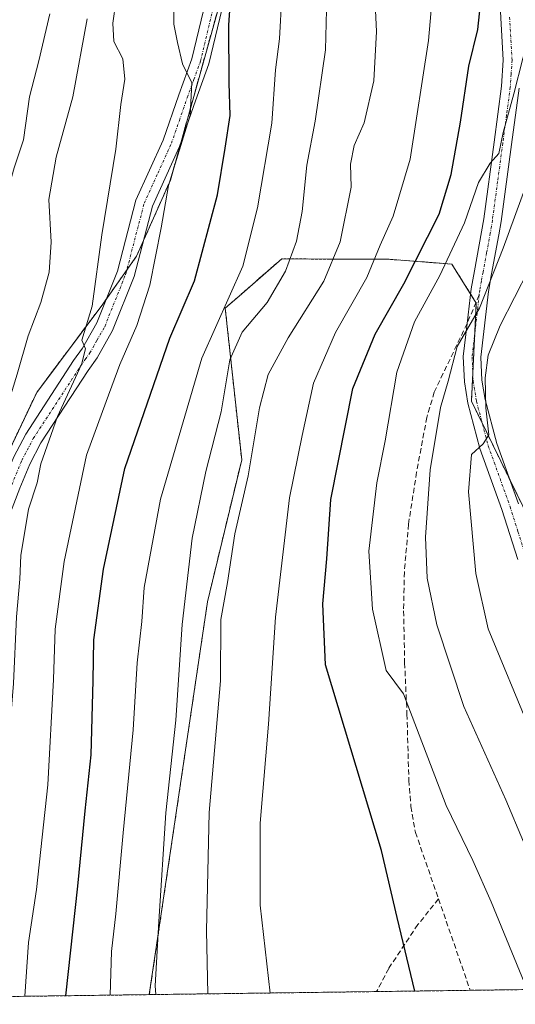
# Model space of a CAD drawing. Units: metres. Extents: x 589688 to 593078, y 4784546 to 4786895.
# Drawn here: x 590307 to 590401, y 4784553 to 4784740 of the extents above; entities that cross this region are included whole.
import ezdxf

# ---------------------------------------------------------------- set-up
doc = ezdxf.new("R2010")
doc.units = ezdxf.units.M
doc.header["$MEASUREMENT"] = 0
for name, pattern in [('TRAZO_Y_PUNTO', [1, 0.5, -0.25, 0, -0.25]), ('TRAZOS', [0.75, 0.5, -0.25]), ('TRAZOSX2', [1.5, 1, -0.5])]:
    doc.linetypes.add(name, pattern=pattern)
for name, color, linetype, lineweight in [('Arbolado forestal', 92, 'TRAZOS', 0), ('Arbolado forestal CxS', 92, 'Continuous', 0), ('Camino', 19, 'Continuous', 0), ('Camino Cxs', 19, 'Continuous', 0), ('Camino eje', 39, 'TRAZO_Y_PUNTO', 13), ('Comarca CxS', 133, 'Continuous', 0), ('Comunidad Autónoma CxS', 142, 'Continuous', 0), ('Curva de nivel maestra', 36, 'Continuous', 30), ('Curva de nivel normal', 36, 'Continuous', 0), ('Municipio CxS', 142, 'Continuous', 0), ('Provincia CxS', 1, 'Continuous', 0), ('Senda', 19, 'TRAZOSX2', 0)]:
    doc.layers.add(name, color=color, linetype=linetype, lineweight=lineweight)

# ---------------------------------------------------------------- blocks, each defined once
blk = doc.blocks.new('*U176')
at = {"layer": 'Comarca CxS', "color": 133, "linetype": 'Continuous', "lineweight": 0}
blk.add_polyline3d([(590674.06, 4784559.28, 82.03), (590194.84, 4784552.84, 75.37), (590194.8, 4784553.37, 75.29), (590196.07, 4784569.46, 74.28), (590197.58, 4784586.24, 74.29), (590201.85, 4784606.36, 74.6), (590205.01, 4784623.03, 74.65), (590210.58, 4784640.99, 74.21), (590217.14, 4784661.25, 74.16), (590224.11, 4784677.07, 74.34), (590232.36, 4784693.4, 74.48), (590239.87, 4784705.92, 74.5), (590251.3, 4784721.01, 74.61), (590259.31, 4784735.57, 74.76), (590265.77, 4784752.52, 74.99), (590272.46, 4784771.9, 75.05), (590283.93, 4784812.02, 75.24), (590288.51, 4784826.16, 75.35), (590303.56, 4784863.52, 75.72), (590305.32, 4784880.69, 75.85), (590304, 4784915.75, 76.04)], dxfattribs=at)
blk = doc.blocks.new('*U178')
at = {"layer": 'Comunidad Autónoma CxS', "color": 142, "linetype": 'Continuous', "lineweight": 0}
blk.add_polyline3d([(590674.06, 4784559.28, 82.03), (590194.84, 4784552.84, 75.37), (590194.8, 4784553.37, 75.29), (590196.07, 4784569.46, 74.28), (590197.58, 4784586.24, 74.29), (590201.85, 4784606.36, 74.6), (590205.01, 4784623.03, 74.65), (590210.58, 4784640.99, 74.21), (590217.14, 4784661.25, 74.16), (590224.11, 4784677.07, 74.34), (590232.36, 4784693.4, 74.48), (590239.87, 4784705.92, 74.5), (590251.3, 4784721.01, 74.61), (590259.31, 4784735.57, 74.76), (590265.77, 4784752.52, 74.99), (590272.46, 4784771.9, 75.05), (590283.93, 4784812.02, 75.24), (590288.51, 4784826.16, 75.35), (590303.56, 4784863.52, 75.72), (590305.32, 4784880.69, 75.85), (590304, 4784915.75, 76.04)], dxfattribs=at)
blk = doc.blocks.new('*U179')
at = {"layer": 'Municipio CxS', "color": 142, "linetype": 'Continuous', "lineweight": 0}
blk.add_polyline3d([(590674.06, 4784559.28, 82.03), (590194.84, 4784552.84, 75.37), (590194.8, 4784553.37, 75.29), (590196.07, 4784569.46, 74.28), (590197.58, 4784586.24, 74.29), (590201.85, 4784606.36, 74.6), (590205.01, 4784623.03, 74.65), (590210.58, 4784640.99, 74.21), (590217.14, 4784661.25, 74.16), (590224.11, 4784677.07, 74.34), (590232.36, 4784693.4, 74.48), (590239.87, 4784705.92, 74.5), (590251.3, 4784721.01, 74.61), (590259.31, 4784735.57, 74.76), (590265.77, 4784752.52, 74.99), (590272.46, 4784771.9, 75.05), (590283.93, 4784812.02, 75.24), (590288.51, 4784826.16, 75.35), (590303.56, 4784863.52, 75.72), (590305.32, 4784880.69, 75.85), (590304, 4784915.75, 76.04)], dxfattribs=at)
blk = doc.blocks.new('*U180')
at = {"layer": 'Provincia CxS', "color": 1, "linetype": 'Continuous', "lineweight": 0}
blk.add_polyline3d([(590674.06, 4784559.28, 82.03), (590194.84, 4784552.84, 75.37), (590194.8, 4784553.37, 75.29), (590196.07, 4784569.46, 74.28), (590197.58, 4784586.24, 74.29), (590201.85, 4784606.36, 74.6), (590205.01, 4784623.03, 74.65), (590210.58, 4784640.99, 74.21), (590217.14, 4784661.25, 74.16), (590224.11, 4784677.07, 74.34), (590232.36, 4784693.4, 74.48), (590239.87, 4784705.92, 74.5), (590251.3, 4784721.01, 74.61), (590259.31, 4784735.57, 74.76), (590265.77, 4784752.52, 74.99), (590272.46, 4784771.9, 75.05), (590283.93, 4784812.02, 75.24), (590288.51, 4784826.16, 75.35), (590303.56, 4784863.52, 75.72), (590305.32, 4784880.69, 75.85), (590304, 4784915.75, 76.04)], dxfattribs=at)
blk = doc.blocks.new('*U181')
at = {"layer": 'Comarca CxS', "color": 133, "linetype": 'Continuous', "lineweight": 0}
blk.add_polyline3d([(590674.06, 4784559.28, 82.03), (590194.84, 4784552.84, 75.37), (590194.8, 4784553.37, 75.29), (590196.07, 4784569.46, 74.28), (590197.58, 4784586.24, 74.29), (590201.85, 4784606.35, 74.6), (590205.01, 4784623.03, 74.65), (590210.58, 4784640.99, 74.21), (590217.14, 4784661.25, 74.16), (590224.12, 4784677.07, 74.34), (590232.36, 4784693.4, 74.48), (590239.87, 4784705.92, 74.5), (590251.3, 4784721.01, 74.61), (590259.31, 4784735.57, 74.76), (590265.77, 4784752.52, 74.99), (590272.46, 4784771.89, 75.05), (590283.93, 4784812.02, 75.24), (590288.51, 4784826.16, 75.35), (590303.56, 4784863.52, 75.72), (590305.32, 4784880.69, 75.85), (590304, 4784915.75, 76.04)], dxfattribs=at)
blk = doc.blocks.new('*U183')
at = {"layer": 'Comunidad Autónoma CxS', "color": 142, "linetype": 'Continuous', "lineweight": 0}
blk.add_polyline3d([(590674.0611, 4784559.2804, 82.029), (590194.8367, 4784552.8382, 75.3692), (590194.796, 4784553.374, 75.2873), (590196.072, 4784569.457, 74.2829), (590197.58, 4784586.242, 74.2916), (590201.854, 4784606.355, 74.5994), (590205.015, 4784623.028, 74.6487), (590210.577, 4784640.991, 74.2064), (590217.137, 4784661.252, 74.1609), (590224.115, 4784677.069, 74.3393), (590232.358, 4784693.403, 74.4829), (590239.871, 4784705.921, 74.4976), (590251.301, 4784721.014, 74.6121), (590259.306, 4784735.568, 74.7608), (590265.766, 4784752.524, 74.9879), (590272.459, 4784771.895, 75.052), (590283.93, 4784812.02, 75.2413), (590288.508, 4784826.163, 75.3466), (590303.559, 4784863.523, 75.7179), (590305.318, 4784880.692, 75.8457), (590304.003, 4784915.75, 76.0434)], dxfattribs=at)
blk = doc.blocks.new('*U184')
at = {"layer": 'Municipio CxS', "color": 142, "linetype": 'Continuous', "lineweight": 0}
blk.add_polyline3d([(590674.0611, 4784559.2804, 82.029), (590194.8367, 4784552.8382, 75.3692), (590194.796, 4784553.374, 75.2873), (590196.072, 4784569.457, 74.2829), (590197.58, 4784586.242, 74.2916), (590201.854, 4784606.355, 74.5994), (590205.015, 4784623.028, 74.6487), (590210.577, 4784640.991, 74.2064), (590217.137, 4784661.252, 74.1609), (590224.115, 4784677.069, 74.3393), (590232.358, 4784693.403, 74.4829), (590239.871, 4784705.921, 74.4976), (590251.301, 4784721.014, 74.6121), (590259.306, 4784735.568, 74.7608), (590265.766, 4784752.524, 74.9879), (590272.459, 4784771.895, 75.052), (590283.93, 4784812.02, 75.2413), (590288.508, 4784826.163, 75.3466), (590303.559, 4784863.523, 75.7179), (590305.318, 4784880.692, 75.8457), (590304.003, 4784915.75, 76.0434)], dxfattribs=at)
blk = doc.blocks.new('*U185')
at = {"layer": 'Provincia CxS', "color": 1, "linetype": 'Continuous', "lineweight": 0}
blk.add_polyline3d([(590674.0611, 4784559.2804, 82.029), (590194.8367, 4784552.8382, 75.3692), (590194.796, 4784553.374, 75.2873), (590196.072, 4784569.457, 74.2829), (590197.58, 4784586.242, 74.2916), (590201.854, 4784606.355, 74.5994), (590205.015, 4784623.028, 74.6487), (590210.577, 4784640.991, 74.2064), (590217.137, 4784661.252, 74.1609), (590224.115, 4784677.069, 74.3393), (590232.358, 4784693.403, 74.4829), (590239.871, 4784705.921, 74.4976), (590251.301, 4784721.014, 74.6121), (590259.306, 4784735.568, 74.7608), (590265.766, 4784752.524, 74.9879), (590272.459, 4784771.895, 75.052), (590283.93, 4784812.02, 75.2413), (590288.508, 4784826.163, 75.3466), (590303.559, 4784863.523, 75.7179), (590305.318, 4784880.692, 75.8457), (590304.003, 4784915.75, 76.0434)], dxfattribs=at)
blk = doc.blocks.new('*U197')
at = {"layer": 'Curva de nivel normal', "color": 36, "linetype": 'Continuous', "lineweight": 0}
blk.add_polyline3d([(590308.1, 4784554.36, 120), (590308.84, 4784564.6, 120), (590310.34, 4784574.7, 120), (590312.47, 4784594.6, 120), (590313.59, 4784614.64, 120), (590313.86, 4784624.25, 120), (590315.62, 4784637.11, 120), (590319.84, 4784657.34, 120), (590323.61, 4784667.57, 120), (590326.22, 4784674.62, 120), (590329.44, 4784682.08, 120), (590331.93, 4784689.72, 120), (590334.08, 4784700.66, 120), (590335.45, 4784708.72, 120), (590339.59, 4784722.08, 120), (590339.9, 4784728.27, 120), (590338.16, 4784731.86, 120), (590337.2, 4784735.94, 120), (590336.47, 4784739.41, 120), (590336.56, 4784747.08, 120)], dxfattribs=at)
blk = doc.blocks.new('*U211')
at = {"layer": 'Curva de nivel normal', "color": 36, "linetype": 'Continuous', "lineweight": 0}
blk.add_polyline3d([(590293.23, 4784554.16, 110), (590295.01, 4784565.98, 110), (590295.02, 4784573, 110), (590294.66, 4784579.38, 110), (590295.51, 4784583.33, 110), (590295.97, 4784587.11, 110), (590296.14, 4784593.96, 110), (590296.83, 4784602.22, 110), (590297.12, 4784609.14, 110), (590298.86, 4784619.46, 110), (590300.61, 4784632.79, 110), (590300.44, 4784639.12, 110), (590300.08, 4784646.03, 110), (590303.79, 4784663.45, 110), (590306.64, 4784672.78, 110), (590308.76, 4784680.08, 110), (590311.19, 4784686.41, 110), (590312.77, 4784692.2, 110), (590313.14, 4784697.89, 110), (590312.71, 4784706.03, 110), (590314.08, 4784714.09, 110), (590317.26, 4784725.58, 110), (590319.98, 4784740.41, 110)], dxfattribs=at)
blk = doc.blocks.new('*U214')
at = {"layer": 'Curva de nivel normal', "color": 36, "linetype": 'Continuous', "lineweight": 0}
blk.add_polyline3d([(590403.07, 4784583.78, 160), (590399.72, 4784591.77, 160), (590391.71, 4784609.54, 160), (590386.55, 4784625.06, 160), (590384.73, 4784633.97, 160), (590384.4, 4784641.76, 160), (590385.26, 4784654.59, 160), (590387.28, 4784666.46, 160), (590388.69, 4784671.44, 160), (590390.42, 4784678.08, 160), (590394.69, 4784685.33, 160), (590399.16, 4784696.76, 160), (590404.95, 4784712.56, 160)], dxfattribs=at)
blk = doc.blocks.new('*U215')
at = {"layer": 'Curva de nivel normal', "color": 36, "linetype": 'Continuous', "lineweight": 0}
blk.add_polyline3d([(590312.87, 4784741.37, 105), (590310.75, 4784732.44, 105), (590308.99, 4784725.58, 105), (590307.83, 4784717.41, 105), (590306.08, 4784712.08, 105), (590303.64, 4784703.43, 105), (590299.56, 4784683.81, 105), (590297.74, 4784667.94, 105), (590295.76, 4784657.93, 105), (590293.01, 4784641.78, 105), (590289.12, 4784619.88, 105), (590287.7, 4784604.41, 105), (590286.72, 4784598.41, 105), (590286.44, 4784594.98, 105), (590286.97, 4784593.86, 105), (590288.42, 4784593.45, 105), (590289, 4784591.91, 105), (590288.9, 4784586.62, 105), (590288.04, 4784577.55, 105), (590285.04, 4784554.05, 105)], dxfattribs=at)
blk = doc.blocks.new('*U216')
at = {"layer": 'Curva de nivel normal', "color": 36, "linetype": 'Continuous', "lineweight": 0}
blk.add_polyline3d([(590365.68, 4784747.28, 135), (590365.35, 4784734.5, 135), (590363.42, 4784720.94, 135), (590361.83, 4784712.55, 135), (590360.92, 4784703.74, 135), (590359.84, 4784698.12, 135), (590357.76, 4784692.41, 135), (590354.28, 4784686.41, 135), (590349.52, 4784680.8, 135), (590347.16, 4784675.52, 135), (590345.5, 4784665.6, 135), (590342.59, 4784654.28, 135), (590339.99, 4784641.6, 135), (590338.05, 4784625.16, 135), (590336.86, 4784606.94, 135), (590334.99, 4784589.3, 135), (590333.64, 4784568.59, 135), (590332.91, 4784556.38, 135), (590333.04, 4784554.7, 135)], dxfattribs=at)
blk = doc.blocks.new('*U219')
at = {"layer": 'Curva de nivel normal', "color": 36, "linetype": 'Continuous', "lineweight": 0}
blk.add_polyline3d([(590300.24, 4784554.26, 115), (590304.4, 4784590.32, 115), (590305.45, 4784607.62, 115), (590305.94, 4784613.93, 115), (590306.53, 4784626.62, 115), (590307.18, 4784633.79, 115), (590307.35, 4784638.27, 115), (590308.81, 4784647.12, 115), (590310.45, 4784652.08, 115), (590311.13, 4784655.74, 115), (590314.35, 4784664.74, 115), (590318.93, 4784674.62, 115), (590319.67, 4784677.6, 115), (590318.99, 4784679.29, 115), (590320.95, 4784685.74, 115), (590322.75, 4784699.3, 115), (590325.42, 4784715.62, 115), (590326.36, 4784724.09, 115), (590327.17, 4784728.97, 115), (590326.76, 4784732.82, 115), (590325.08, 4784736.13, 115), (590324.86, 4784739.58, 115), (590326.03, 4784747.8, 115)], dxfattribs=at)
blk = doc.blocks.new('*U224')
at = {"layer": 'Curva de nivel normal', "color": 36, "linetype": 'Continuous', "lineweight": 0}
blk.add_polyline3d([(590404.26, 4784605.17, 165), (590396.31, 4784624.32, 165), (590393.95, 4784634.82, 165), (590392.57, 4784650.37, 165), (590393.14, 4784657.5, 165), (590395.4, 4784659.51, 165), (590396.43, 4784661.25, 165), (590395.86, 4784666.41, 165), (590395.78, 4784672.08, 165), (590396.36, 4784676.41, 165), (590398.61, 4784682.08, 165), (590404.1, 4784692.74, 165)], dxfattribs=at)
blk = doc.blocks.new('*U229')
at = {"layer": 'Curva de nivel normal', "color": 36, "linetype": 'Continuous', "lineweight": 0}
blk.add_polyline3d([(590403.76, 4784555.65, 155), (590396.9, 4784572.32, 155), (590393.42, 4784580.2, 155), (590388.33, 4784590.69, 155), (590380.24, 4784611.96, 155), (590376.9, 4784616.41, 155), (590374.29, 4784628.08, 155), (590373.64, 4784639.08, 155), (590375.15, 4784652.08, 155), (590376.72, 4784660.1, 155), (590378.97, 4784673.19, 155), (590382.3, 4784682.77, 155), (590387.14, 4784691.57, 155), (590391.8, 4784701.58, 155), (590394.51, 4784709.27, 155), (590396.69, 4784712.95, 155), (590398.38, 4784714.79, 155), (590399.16, 4784718.81, 155), (590401.22, 4784726.15, 155), (590404.62, 4784739.61, 155)], dxfattribs=at)
blk = doc.blocks.new('*U230')
at = {"layer": 'Curva de nivel normal', "color": 36, "linetype": 'Continuous', "lineweight": 0}
blk.add_polyline3d([(590354.81, 4784554.99, 145), (590352.93, 4784571.73, 145), (590352.92, 4784587.3, 145), (590354.48, 4784606.16, 145), (590355.82, 4784626.52, 145), (590358.52, 4784649.24, 145), (590360.9, 4784661.12, 145), (590363.08, 4784671.09, 145), (590367.29, 4784680.72, 145), (590373.24, 4784691.18, 145), (590375.79, 4784697.32, 145), (590378.27, 4784702.89, 145), (590381.45, 4784713.74, 145), (590384.99, 4784736.29, 145), (590386.34, 4784752.28, 145)], dxfattribs=at)
blk = doc.blocks.new('*U235')
at = {"layer": 'Curva de nivel normal', "color": 36, "linetype": 'Continuous', "lineweight": 0}
blk.add_polyline3d([(590324.35, 4784554.58, 130), (590324.62, 4784562.9, 130), (590325.45, 4784570.08, 130), (590326.83, 4784585.49, 130), (590328.76, 4784605.08, 130), (590329.49, 4784617.83, 130), (590330.42, 4784625.68, 130), (590330.82, 4784632.16, 130), (590333.92, 4784649.02, 130), (590341.8, 4784675.81, 130), (590349.65, 4784693.33, 130), (590352.42, 4784704.47, 130), (590355.15, 4784720.57, 130), (590355.86, 4784730.72, 130), (590356.59, 4784736.64, 130), (590357.07, 4784744.79, 130)], dxfattribs=at)
blk = doc.blocks.new('*U240')
at = {"layer": 'Curva de nivel normal', "color": 36, "linetype": 'Continuous', "lineweight": 0}
blk.add_polyline3d([(590342.96, 4784554.83, 140), (590342.69, 4784566.8, 140), (590343.22, 4784589.32, 140), (590345.34, 4784614.41, 140), (590345.4, 4784626.08, 140), (590346.72, 4784633.1, 140), (590348.1, 4784642.41, 140), (590350.64, 4784653.41, 140), (590352.82, 4784666.41, 140), (590354.45, 4784672.74, 140), (590358.27, 4784679.68, 140), (590365.06, 4784690.47, 140), (590368.13, 4784698.01, 140), (590370.22, 4784708.41, 140), (590370.09, 4784712.74, 140), (590370.83, 4784716.3, 140), (590372.71, 4784720.64, 140), (590374.59, 4784728.64, 140), (590375.08, 4784738.04, 140), (590374.71, 4784746, 140)], dxfattribs=at)
blk = doc.blocks.new('*U241')
at = {"layer": 'Curva de nivel maestra', "color": 36, "linetype": 'Continuous', "lineweight": 30}
blk.add_polyline3d([(590315.93, 4784554.47, 125), (590318.22, 4784575.3, 125), (590319.58, 4784589.64, 125), (590320.77, 4784600.32, 125), (590321.15, 4784614.5, 125), (590321.22, 4784622.22, 125), (590323.12, 4784635.64, 125), (590327.18, 4784654.85, 125), (590335.75, 4784679.61, 125), (590340.44, 4784690.56, 125), (590344.79, 4784706.9, 125), (590346.26, 4784715.84, 125), (590347.19, 4784722.02, 125), (590347.01, 4784728.26, 125), (590346.93, 4784739.22, 125), (590347.46, 4784746.8, 125)], dxfattribs=at)
blk = doc.blocks.new('*U254')
at = {"layer": 'Curva de nivel maestra', "color": 36, "linetype": 'Continuous', "lineweight": 30}
blk.add_polyline3d([(590382.38, 4784555.36, 150), (590378.98, 4784569.36, 150), (590375.99, 4784582.12, 150), (590365.34, 4784617.46, 150), (590364.88, 4784629.09, 150), (590365.62, 4784637.63, 150), (590366.38, 4784648.93, 150), (590370.56, 4784670.05, 150), (590374.79, 4784680.41, 150), (590380.27, 4784689.96, 150), (590386.98, 4784703.27, 150), (590389.26, 4784710.82, 150), (590391.08, 4784720.74, 150), (590392.64, 4784731.41, 150), (590394.35, 4784738.41, 150), (590395.01, 4784744.41, 150), (590395.94, 4784749.76, 150), (590396.88, 4784752.12, 150), (590398.29, 4784752.36, 150), (590399.44, 4784754.96, 150), (590401.95, 4784765.22, 150)], dxfattribs=at)
blk = doc.blocks.new('*U258')
at = {"layer": 'Camino Cxs', "color": 19, "linetype": 'Continuous', "lineweight": 0}
for points in [[(590348.59, 4784754.57, 124.8), (590343.15, 4784731.88, 121.82), (590340.61, 4784724.85, 120.63), (590337.58, 4784716.11, 119.51), (590332.43, 4784704.79, 118.05), (590328.92, 4784691.36, 117.56), (590324.83, 4784681.11, 116.91), (590321.91, 4784675.92, 116.22), (590320.17, 4784673.49, 116.23), (590311.17, 4784659.69, 113.9), (590309.04, 4784655.66, 113.63), (590307.18, 4784651.09, 112.47), (590303.41, 4784641.34, 111.31)], [(590306.01, 4784657.08, 111.83), (590308.28, 4784661.38, 113.03), (590317.41, 4784675.38, 114.94), (590319.08, 4784677.72, 115.02), (590321.81, 4784682.55, 115.17), (590325.74, 4784692.4, 115.82), (590329.27, 4784705.91, 116.8), (590334.47, 4784717.35, 118.03), (590337.46, 4784725.96, 119.47), (590339.94, 4784732.84, 119.95), (590345.31, 4784755.21, 123.16)]]:
    blk.add_polyline3d(points, dxfattribs=at)

msp = doc.modelspace()

# ---------------------------------------------------------------- linework, layer by layer
at = {"layer": 'Arbolado forestal', "color": 92, "linetype": 'TRAZOS', "lineweight": 0}
for points in [[(590279.74, 4784553.98, 100.25), (590279.45, 4784556.67, 100.34), (590278.93, 4784561.48, 100.02), (590278.84, 4784562.25, 99.92), (590288.04, 4784606.01, 104.28), (590291.76, 4784629.29, 106.22), (590301.07, 4784649.77, 110.04), (590310.38, 4784669.33, 112.59), (590322.94, 4784686.1, 115.34), (590323.6, 4784687.04, 115.44), (590327.51, 4784692.58, 116.71), (590329.39, 4784695.23, 117.57), (590330.71, 4784698.21, 117.75), (590335.83, 4784709.73, 119.63), (590337.72, 4784716.52, 119.57), (590344.96, 4784742.49, 123.98)], [(590279.74, 4784553.98, 100.25), (590279.45, 4784556.67, 100.34), (590278.93, 4784561.48, 100.02), (590278.84, 4784562.25, 99.92), (590288.04, 4784606.01, 104.28), (590291.76, 4784629.29, 106.22), (590301.07, 4784649.77, 110.04), (590310.38, 4784669.33, 112.59), (590322.94, 4784686.1, 115.34), (590323.6, 4784687.04, 115.44), (590327.51, 4784692.58, 116.71), (590329.39, 4784695.23, 117.57), (590330.71, 4784698.21, 117.75), (590335.83, 4784709.73, 119.63), (590337.72, 4784716.52, 119.57), (590344.96, 4784742.49, 123.98)], [(590405.78, 4784641.84, 171.53), (590400.33, 4784652.96, 168.62), (590395.22, 4784663.41, 164.65), (590393.14, 4784667.66, 164.03), (590393.4, 4784672.88, 163.2), (590393.8, 4784680.73, 161.48), (590394.07, 4784686.29, 160.25), (590394, 4784686.41, 160.19), (590392.97, 4784688.06, 159.37), (590389.42, 4784693.74, 155.5), (590377.32, 4784694.67, 146.26), (590366.15, 4784694.67, 139.3), (590357.02, 4784694.76, 133.5), (590348.91, 4784687.66, 131.06), (590346.27, 4784685.35, 130.13), (590349.4, 4784656.49, 138.4), (590342.89, 4784629.48, 138.24), (590331.81, 4784554.68, 134.48)], [(590405.78, 4784641.84, 171.53), (590400.33, 4784652.96, 168.62), (590395.22, 4784663.41, 164.65), (590393.14, 4784667.66, 164.03), (590393.4, 4784672.88, 163.2), (590393.8, 4784680.73, 161.48), (590394.07, 4784686.29, 160.25), (590394, 4784686.41, 160.19), (590392.97, 4784688.06, 159.37), (590389.42, 4784693.74, 155.5), (590377.32, 4784694.67, 146.26), (590366.15, 4784694.67, 139.3), (590357.02, 4784694.76, 133.5), (590348.91, 4784687.66, 131.06), (590346.27, 4784685.35, 130.13), (590349.4, 4784656.49, 138.4), (590342.89, 4784629.48, 138.24), (590331.81, 4784554.68, 134.48)], [(590331.81, 4784554.68, 134.48), (590280.43, 4784553.99, 100.54), (590279.74, 4784553.98, 100.25)], [(590447.58, 4784556.24, 174.4), (590392.91, 4784555.5, 151.7), (590375.09, 4784555.26, 148.94), (590331.81, 4784554.68, 134.48)]]:
    msp.add_polyline3d(points, dxfattribs=at)
at = {"layer": 'Arbolado forestal CxS', "color": 92, "linetype": 'Continuous', "lineweight": 0}
for points in [[(590405.78, 4784641.84, 171.53), (590393.14, 4784667.66, 164.03), (590394.07, 4784686.29, 160.25), (590389.42, 4784693.74, 155.5), (590377.32, 4784694.67, 146.26), (590366.16, 4784694.67, 139.3), (590357.03, 4784694.76, 133.5), (590348.92, 4784687.66, 131.06), (590346.27, 4784685.35, 130.12), (590349.4, 4784656.49, 138.4), (590342.89, 4784629.48, 138.24), (590331.81, 4784554.68, 134.48), (590279.74, 4784553.98, 100.25), (590278.84, 4784562.25, 99.92), (590288.04, 4784606.01, 104.28), (590291.76, 4784629.29, 106.22), (590301.07, 4784649.77, 110.04), (590310.38, 4784669.33, 112.59), (590322.94, 4784686.1, 115.34), (590329.39, 4784695.23, 117.57), (590335.83, 4784709.73, 119.63), (590344.96, 4784742.49, 123.98)], [(590344.96, 4784742.49, 123.98), (590335.83, 4784709.73, 119.63), (590329.39, 4784695.23, 117.57), (590322.94, 4784686.1, 115.34), (590310.38, 4784669.33, 112.59), (590301.07, 4784649.77, 110.04)]]:
    msp.add_polyline3d(points, dxfattribs=at)
msp.add_polyline3d([(590447.04, 4784558.04, 174.88), (590447.58, 4784556.24, 174.4), (590331.81, 4784554.68, 134.48), (590342.89, 4784629.48, 138.24), (590349.4, 4784656.49, 138.4), (590346.27, 4784685.35, 130.12), (590348.92, 4784687.66, 131.06), (590357.03, 4784694.76, 133.5), (590366.16, 4784694.67, 139.3), (590377.32, 4784694.67, 146.26), (590389.42, 4784693.74, 155.5), (590394.07, 4784686.29, 160.25), (590393.14, 4784667.66, 164.03), (590405.78, 4784641.84, 171.53), (590418.88, 4784611.39, 173.44), (590427.58, 4784587.57, 171.69), (590435.95, 4784581.05, 174.85), (590444.33, 4784567.08, 175.42), (590447.04, 4784558.04, 174.88)], close=True, dxfattribs=at)
at = {"layer": 'Camino', "color": 19, "linetype": 'Continuous', "lineweight": 0}
for points in [[(590276.99, 4784553.94, 99.09), (590276.99, 4784553.95, 99.09), (590277.75, 4784556.7, 99.43), (590285.23, 4784587.08, 103.7), (590293.05, 4784617.98, 107.2), (590300.25, 4784642.41, 109.59), (590304.07, 4784652.32, 111.06), (590306.01, 4784657.08, 111.83), (590308.28, 4784661.38, 113.03), (590317.41, 4784675.38, 114.94), (590319.08, 4784677.72, 115.02), (590321.81, 4784682.55, 115.17), (590325.74, 4784692.4, 115.82), (590329.27, 4784705.91, 116.8), (590334.47, 4784717.35, 118.03), (590337.46, 4784725.96, 119.47), (590339.94, 4784732.84, 119.95), (590345.31, 4784755.21, 123.16)], [(590348.59, 4784754.57, 124.8), (590343.15, 4784731.88, 121.82), (590340.61, 4784724.85, 120.63), (590337.58, 4784716.11, 119.51), (590332.43, 4784704.79, 118.05), (590328.92, 4784691.36, 117.56), (590324.83, 4784681.11, 116.91), (590321.91, 4784675.92, 116.22), (590320.17, 4784673.49, 116.23), (590311.17, 4784659.69, 113.9), (590309.04, 4784655.66, 113.63), (590307.18, 4784651.09, 112.47), (590303.41, 4784641.34, 111.31), (590296.26, 4784617.17, 108.03), (590288.44, 4784586.28, 105.16), (590280.96, 4784555.86, 101.03), (590280.43, 4784553.99, 100.54)], [(590401.95, 4784637.48, 169.12), (590398.92, 4784647.02, 167.86), (590394.76, 4784658.63, 164.87), (590392.47, 4784667.28, 163.65), (590391.8, 4784671.3, 162.28), (590391.59, 4784676.17, 160.95), (590392.31, 4784682.42, 160.23), (590393.08, 4784689.04, 159.12), (590393.7, 4784692.49, 158.07), (590395.09, 4784699.9, 156.11), (590395.49, 4784702.35, 155.67), (590397.45, 4784716.98, 154.57), (590398.88, 4784727.58, 153.69), (590399.2, 4784732.53, 152.9), (590398.29, 4784748.72, 150.62)], [(590402.2, 4784727.24, 155.39), (590400.77, 4784716.53, 156.27), (590398.79, 4784701.86, 158.19), (590398.38, 4784699.32, 158.46), (590396.99, 4784691.88, 159.48), (590396.38, 4784688.55, 160.56), (590394.94, 4784676.05, 163.59), (590395.13, 4784671.65, 164.86), (590395.74, 4784667.99, 165.69), (590397.95, 4784659.62, 166.39), (590402.08, 4784648.09, 169.3)]]:
    msp.add_polyline3d(points, dxfattribs=at)
at = {"layer": 'Camino Cxs', "color": 19, "linetype": 'Continuous', "lineweight": 0}
for points in [[(590401.95, 4784637.48, 169.12), (590398.92, 4784647.02, 167.86), (590394.76, 4784658.63, 164.87), (590392.47, 4784667.28, 163.65), (590391.8, 4784671.3, 162.28), (590391.59, 4784676.17, 160.95), (590392.31, 4784682.42, 160.23), (590393.08, 4784689.04, 159.12), (590393.7, 4784692.49, 158.07), (590395.09, 4784699.9, 156.11), (590395.49, 4784702.35, 155.67), (590397.45, 4784716.98, 154.57), (590398.88, 4784727.58, 153.69), (590399.2, 4784732.53, 152.9), (590398.29, 4784748.72, 150.62)], [(590402.2, 4784727.24, 155.39), (590400.77, 4784716.53, 156.27), (590398.79, 4784701.86, 158.19), (590398.38, 4784699.32, 158.46), (590396.99, 4784691.88, 159.48), (590396.38, 4784688.55, 160.56), (590394.94, 4784676.05, 163.59), (590395.13, 4784671.65, 164.86), (590395.74, 4784667.99, 165.69), (590397.95, 4784659.62, 166.39), (590402.08, 4784648.09, 169.3)]]:
    msp.add_polyline3d(points, dxfattribs=at)
at = {"layer": 'Camino eje', "color": 39, "linetype": 'TRAZO_Y_PUNTO', "lineweight": 13}
for points in [[(590305.63, 4784651.71, 111.59), (590307.53, 4784656.37, 112.65), (590309.73, 4784660.54, 113.39), (590318.79, 4784674.44, 115.48), (590319.63, 4784675.61, 115.53), (590320.5, 4784676.82, 115.42), (590321.86, 4784679.24, 115.26), (590323.32, 4784681.83, 115.94), (590327.33, 4784691.88, 116.6), (590330.85, 4784705.35, 117.2), (590333.45, 4784711.07, 118.46), (590336.03, 4784716.73, 118.61), (590337.54, 4784721.1, 119.36), (590339.04, 4784725.41, 120.02), (590340.28, 4784728.85, 120.22), (590341.55, 4784732.36, 120.53), (590344.27, 4784743.71, 123.63)], [(590400.41, 4784740.73, 152.34), (590400.88, 4784732.53, 153.45), (590400.7, 4784729.89, 153.98), (590400.54, 4784727.41, 154.48), (590399.83, 4784722.06, 155.17), (590399.11, 4784716.76, 155.42), (590398.13, 4784709.44, 156.08), (590397.14, 4784702.11, 156.84), (590396.94, 4784700.88, 156.91), (590396.74, 4784699.61, 156.97), (590396.04, 4784695.89, 157.57), (590395.35, 4784692.19, 158.64), (590395.04, 4784690.52, 159.24), (590394.73, 4784688.8, 159.83), (590394.62, 4784687.88, 160.07)], [(590394.62, 4784687.88, 160.07), (590394.35, 4784685.49, 160.57), (590393.27, 4784676.11, 162.27), (590393.47, 4784671.48, 163.56), (590394.11, 4784667.64, 164.62), (590395.25, 4784663.31, 164.66), (590396.36, 4784659.13, 164.97), (590400.5, 4784647.56, 168.46), (590402, 4784642.84, 168.71), (590403.52, 4784638.07, 169.7), (590406.71, 4784630.84, 170.31), (590415.62, 4784615.05, 172.75), (590419.93, 4784608.03, 172.8), (590424.04, 4784601.91, 173.89), (590427.22, 4784597.51, 174.24), (590430.63, 4784593.13, 174.49), (590436.59, 4784586.08, 175.78), (590442.58, 4784579, 177.28), (590454.34, 4784563.42, 179.04), (590460.37, 4784556.41, 180.36)]]:
    msp.add_polyline3d(points, dxfattribs=at)
at = {"layer": 'Senda', "color": 19, "linetype": 'TRAZOSX2', "lineweight": 0}
for points in [[(590394.62, 4784687.88, 160.07), (590392.31, 4784682.42, 160.23), (590386.06, 4784669.36, 159.06), (590384.65, 4784664.57, 158.66), (590382.7, 4784654.12, 158.44), (590381.16, 4784644.22, 157.05), (590380.37, 4784635.12, 157.42), (590380.23, 4784627.71, 157.12), (590380.43, 4784617.82, 156.5), (590380.87, 4784608.05, 154.1), (590381.23, 4784595.49, 152.99), (590381.63, 4784590.48, 152.63), (590382.48, 4784585.57, 152.08), (590386.88, 4784572.9, 151.8)], [(590386.88, 4784572.9, 151.8), (590382.95, 4784568.01, 150.74), (590377.39, 4784559.68, 149.29), (590375.09, 4784555.26, 148.94)], [(590386.88, 4784572.9, 151.8), (590392.91, 4784555.5, 151.7)]]:
    msp.add_polyline3d(points, dxfattribs=at)

# ---------------------------------------------------------------- block references
at = {"layer": 'Camino Cxs', "color": 19, "linetype": 'Continuous', "lineweight": 0}
msp.add_blockref('*U258', (0, 0), dxfattribs=at)
at = {"layer": 'Comarca CxS', "color": 133, "linetype": 'Continuous', "lineweight": 0}
for name in ['*U176', '*U181']:
    msp.add_blockref(name, (0, 0), dxfattribs=at)
at = {"layer": 'Comunidad Autónoma CxS', "color": 142, "linetype": 'Continuous', "lineweight": 0}
for name in ['*U178', '*U183']:
    msp.add_blockref(name, (0, 0), dxfattribs=at)
at = {"layer": 'Curva de nivel maestra', "color": 36, "linetype": 'Continuous', "lineweight": 30}
for name in ['*U241', '*U254']:
    msp.add_blockref(name, (0, 0), dxfattribs=at)
at = {"layer": 'Curva de nivel normal', "color": 36, "linetype": 'Continuous', "lineweight": 0}
for name in ['*U215', '*U211', '*U219', '*U197', '*U235', '*U216', '*U240', '*U230', '*U229', '*U214', '*U224']:
    msp.add_blockref(name, (0, 0), dxfattribs=at)
at = {"layer": 'Municipio CxS', "color": 142, "linetype": 'Continuous', "lineweight": 0}
for name in ['*U179', '*U184']:
    msp.add_blockref(name, (0, 0), dxfattribs=at)
at = {"layer": 'Provincia CxS', "color": 1, "linetype": 'Continuous', "lineweight": 0}
for name in ['*U180', '*U185']:
    msp.add_blockref(name, (0, 0), dxfattribs=at)

doc.saveas('drawing.dxf')
